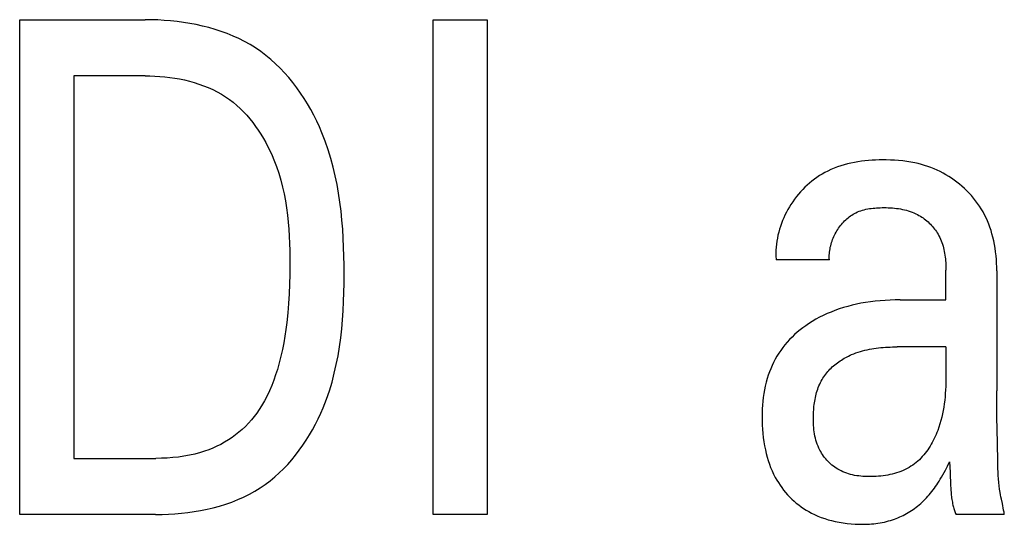
# Model space of a CAD drawing. Extents: x 0 to 594, y 0 to 420.
# Drawn here: x 140 to 143, y 283 to 285 of the extents above; entities that cross this region are included whole.
import ezdxf

# ---------------------------------------------------------------- set-up
doc = ezdxf.new("R2010")
doc.units = 0
doc.header["$LTSCALE"] = 32.67
doc.header["$MEASUREMENT"] = 0
doc.layers.add('20500_FRONT_O_LABELING', color=7, linetype='CONTINUOUS')

msp = doc.modelspace()

# ---------------------------------------------------------------- linework, layer by layer
at = {"layer": '20500_FRONT_O_LABELING', "color": 7, "linetype": 'Continuous'}
for p, q in [((140.03254, 283.12863), (140.03254, 284.72863)), ((140.03254, 284.72863), (140.43804, 284.72863)), ((140.45863, 284.7284), (140.43804, 284.72863)), ((140.47933, 284.72771), (140.45863, 284.7284)), ((140.50012, 284.72653), (140.47933, 284.72771)), ((141.37059, 283.12863), (141.37059, 284.72863)), ((141.37059, 284.72863), (141.54568, 284.72863)), ((141.54568, 284.72863), (141.54568, 283.12863)), ((140.52095, 284.72485), (140.50012, 284.72653)), ((140.54178, 284.72264), (140.52095, 284.72485)), ((140.56258, 284.71989), (140.54178, 284.72264)), ((140.58331, 284.71657), (140.56258, 284.71989)), ((140.60393, 284.71267), (140.58331, 284.71657)), ((140.6244, 284.70816), (140.60393, 284.71267)), ((140.64469, 284.70303), (140.6244, 284.70816)), ((140.66476, 284.69725), (140.64469, 284.70303)), ((140.68457, 284.69082), (140.66476, 284.69725)), ((140.70408, 284.6837), (140.68457, 284.69082)), ((140.72326, 284.67587), (140.70408, 284.6837)), ((140.74206, 284.66733), (140.72326, 284.67587)), ((140.76045, 284.65804), (140.74206, 284.66733)), ((140.7784, 284.64799), (140.76045, 284.65804)), ((140.79586, 284.63716), (140.7784, 284.64799)), ((140.81278, 284.62555), (140.79586, 284.63716)), ((140.82918, 284.61318), (140.81278, 284.62555)), ((140.84506, 284.60009), (140.82918, 284.61318)), ((140.8604, 284.58631), (140.84506, 284.60009)), ((140.87521, 284.57189), (140.8604, 284.58631)), ((140.88949, 284.55687), (140.87521, 284.57189)), ((140.20762, 284.5472), (140.20762, 283.31006)), ((140.43804, 284.5472), (140.20762, 284.5472)), ((140.43804, 284.5472), (140.45393, 284.54701)), ((140.45393, 284.54701), (140.46993, 284.54642)), ((140.46993, 284.54642), (140.48598, 284.54542)), ((140.48598, 284.54542), (140.50206, 284.54399)), ((140.50206, 284.54399), (140.51814, 284.54212)), ((140.51814, 284.54212), (140.53418, 284.53979)), ((140.53418, 284.53979), (140.55015, 284.53698)), ((140.55015, 284.53698), (140.56601, 284.53368)), ((140.90323, 284.54128), (140.88949, 284.55687)), ((140.91643, 284.52516), (140.90323, 284.54128)), ((140.56601, 284.53368), (140.58174, 284.52988)), ((140.58174, 284.52988), (140.59729, 284.52555)), ((140.59729, 284.52555), (140.61264, 284.52068)), ((140.61264, 284.52068), (140.62775, 284.51526)), ((140.62775, 284.51526), (140.6426, 284.50927)), ((140.6426, 284.50927), (140.65713, 284.5027)), ((140.92909, 284.50855), (140.91643, 284.52516)), ((140.9412, 284.49149), (140.92909, 284.50855)), ((140.65713, 284.5027), (140.67133, 284.49552)), ((140.67133, 284.49552), (140.68517, 284.48772)), ((140.68517, 284.48772), (140.69859, 284.47929)), ((140.69859, 284.47929), (140.711, 284.47065)), ((140.95277, 284.47402), (140.9412, 284.49149)), ((140.96379, 284.45618), (140.95277, 284.47402)), ((140.711, 284.47065), (140.723, 284.46145)), ((140.723, 284.46145), (140.73461, 284.45171)), ((140.73461, 284.45171), (140.74581, 284.44147)), ((140.74581, 284.44147), (140.75662, 284.43076)), ((140.97426, 284.438), (140.96379, 284.45618)), ((140.75662, 284.43076), (140.76703, 284.41959)), ((140.76703, 284.41959), (140.77704, 284.40801)), ((140.98417, 284.41953), (140.97426, 284.438)), ((140.99352, 284.40081), (140.98417, 284.41953)), ((140.77704, 284.40801), (140.78664, 284.39604)), ((140.78664, 284.39604), (140.79584, 284.38371)), ((140.79584, 284.38371), (140.80464, 284.37105)), ((141.00232, 284.38186), (140.99352, 284.40081)), ((141.01055, 284.36274), (141.00232, 284.38186)), ((140.80464, 284.37105), (140.81304, 284.35809)), ((140.81304, 284.35809), (140.82104, 284.34485)), ((141.02123, 284.33551), (141.01055, 284.36274)), ((140.82104, 284.34485), (140.82862, 284.33136)), ((140.82862, 284.33136), (140.83581, 284.31766)), ((140.83581, 284.31766), (140.84259, 284.30378)), ((141.03083, 284.30801), (141.02123, 284.33551)), ((140.84259, 284.30378), (140.84896, 284.28973)), ((140.84896, 284.28973), (140.85493, 284.27555)), ((141.03941, 284.28027), (141.03083, 284.30801)), ((140.85493, 284.27555), (140.8632, 284.25387)), ((140.8632, 284.25387), (140.87059, 284.23196)), ((141.04702, 284.2523), (141.03941, 284.28027)), ((141.05373, 284.22412), (141.04702, 284.2523)), ((142.67826, 284.25246), (142.66766, 284.24842)), ((142.68902, 284.25611), (142.67826, 284.25246)), ((142.69992, 284.25939), (142.68902, 284.25611)), ((142.71094, 284.26232), (142.69992, 284.25939)), ((142.72208, 284.2649), (142.71094, 284.26232)), ((142.73332, 284.26716), (142.72208, 284.2649)), ((142.74463, 284.26911), (142.73332, 284.26716)), ((142.75602, 284.27075), (142.74463, 284.26911)), ((142.76747, 284.27211), (142.75602, 284.27075)), ((142.77896, 284.2732), (142.76747, 284.27211)), ((142.79048, 284.27403), (142.77896, 284.2732)), ((142.80201, 284.27461), (142.79048, 284.27403)), ((142.81355, 284.27497), (142.80201, 284.27461)), ((142.82507, 284.27511), (142.81355, 284.27497)), ((142.83656, 284.27505), (142.82507, 284.27511)), ((142.84997, 284.27473), (142.83656, 284.27505)), ((142.86332, 284.27413), (142.84997, 284.27473)), ((142.8766, 284.2732), (142.86332, 284.27413)), ((142.88983, 284.27191), (142.8766, 284.2732)), ((142.90299, 284.27024), (142.88983, 284.27191)), ((142.91607, 284.26815), (142.90299, 284.27024)), ((142.92909, 284.2656), (142.91607, 284.26815)), ((142.93962, 284.26318), (142.92909, 284.2656)), ((142.95008, 284.26043), (142.93962, 284.26318)), ((142.96047, 284.25737), (142.95008, 284.26043)), ((142.97076, 284.25398), (142.96047, 284.25737)), ((142.98095, 284.25028), (142.97076, 284.25398)), ((142.99102, 284.24625), (142.98095, 284.25028)), ((140.87059, 284.23196), (140.87713, 284.20986)), ((141.05956, 284.19576), (141.05373, 284.22412)), ((142.61237, 284.21873), (142.60417, 284.21286)), ((142.62077, 284.2243), (142.61237, 284.21873)), ((142.62933, 284.22956), (142.62077, 284.2243)), ((142.63807, 284.23451), (142.62933, 284.22956)), ((142.64697, 284.23914), (142.63807, 284.23451)), ((142.65722, 284.24399), (142.64697, 284.23914)), ((142.66766, 284.24842), (142.65722, 284.24399)), ((143.00095, 284.24191), (142.99102, 284.24625)), ((143.01074, 284.23725), (143.00095, 284.24191)), ((143.02021, 284.23236), (143.01074, 284.23725)), ((143.02952, 284.22716), (143.02021, 284.23236)), ((143.03865, 284.22167), (143.02952, 284.22716)), ((143.04761, 284.21589), (143.03865, 284.22167)), ((140.87713, 284.20986), (140.88288, 284.18759)), ((140.88288, 284.18759), (140.88788, 284.16515)), ((141.06459, 284.16722), (141.05956, 284.19576)), ((142.57331, 284.18662), (142.56613, 284.17941)), ((142.58071, 284.19358), (142.57331, 284.18662)), ((142.58833, 284.20028), (142.58071, 284.19358)), ((142.59615, 284.20671), (142.58833, 284.20028)), ((142.60417, 284.21286), (142.59615, 284.20671)), ((143.05637, 284.20983), (143.04761, 284.21589)), ((143.06495, 284.20349), (143.05637, 284.20983)), ((143.07333, 284.19688), (143.06495, 284.20349)), ((143.08149, 284.19), (143.07333, 284.19688)), ((143.08949, 284.18283), (143.08149, 284.19)), ((140.88788, 284.16515), (140.89218, 284.14257)), ((141.06887, 284.13852), (141.06459, 284.16722)), ((142.546, 284.15638), (142.53978, 284.14826)), ((142.55247, 284.16428), (142.546, 284.15638)), ((142.55918, 284.17196), (142.55247, 284.16428)), ((142.56613, 284.17941), (142.55918, 284.17196)), ((143.09726, 284.17541), (143.08949, 284.18283)), ((143.10478, 284.16774), (143.09726, 284.17541)), ((143.11204, 284.15982), (143.10478, 284.16774)), ((143.11903, 284.15167), (143.11204, 284.15982)), ((140.89218, 284.14257), (140.89583, 284.11987)), ((141.07244, 284.10968), (141.06887, 284.13852)), ((142.5229, 284.12303), (142.51794, 284.11449)), ((142.52813, 284.13142), (142.5229, 284.12303)), ((142.53382, 284.13994), (142.52813, 284.13142)), ((142.53978, 284.14826), (142.53382, 284.13994)), ((143.12574, 284.14328), (143.11903, 284.15167)), ((143.13214, 284.13467), (143.12574, 284.14328)), ((143.13823, 284.12584), (143.13214, 284.13467)), ((143.14399, 284.1168), (143.13823, 284.12584)), ((140.89583, 284.11987), (140.89887, 284.09706)), ((140.89887, 284.09706), (140.90134, 284.07417)), ((141.07535, 284.08073), (141.07244, 284.10968)), ((142.50882, 284.09695), (142.50468, 284.08798)), ((142.51324, 284.10579), (142.50882, 284.09695)), ((142.51794, 284.11449), (142.51324, 284.10579)), ((142.7128, 284.08821), (142.71674, 284.0913)), ((142.71674, 284.0913), (142.72078, 284.09425)), ((142.72078, 284.09425), (142.72491, 284.09702)), ((142.72491, 284.09702), (142.72913, 284.09963)), ((142.72913, 284.09963), (142.73345, 284.10206)), ((142.73345, 284.10206), (142.73849, 284.10462)), ((142.73849, 284.10462), (142.74364, 284.10694)), ((142.74364, 284.10694), (142.74889, 284.10904)), ((142.74889, 284.10904), (142.75423, 284.11094)), ((142.75423, 284.11094), (142.75966, 284.11263)), ((142.75966, 284.11263), (142.76517, 284.11413)), ((142.76517, 284.11413), (142.77075, 284.11545)), ((142.77075, 284.11545), (142.77639, 284.1166)), ((142.77639, 284.1166), (142.78209, 284.11759)), ((142.78209, 284.11759), (142.78784, 284.11843)), ((142.78784, 284.11843), (142.79363, 284.11912)), ((142.79363, 284.11912), (142.79946, 284.11969)), ((142.79946, 284.11969), (142.80531, 284.12013)), ((142.80531, 284.12013), (142.81118, 284.12046)), ((142.81118, 284.12046), (142.81707, 284.12069)), ((142.81707, 284.12069), (142.82295, 284.12083)), ((142.82295, 284.12083), (142.82966, 284.12089)), ((142.82966, 284.12089), (142.83635, 284.12083)), ((142.83635, 284.12083), (142.84303, 284.12065)), ((142.84303, 284.12065), (142.84969, 284.12035)), ((142.84969, 284.12035), (142.85632, 284.1199)), ((142.85632, 284.1199), (142.86292, 284.11931)), ((142.86292, 284.11931), (142.86949, 284.11857)), ((142.86949, 284.11857), (142.87602, 284.11767)), ((142.87602, 284.11767), (142.8825, 284.1166)), ((142.8825, 284.1166), (142.88893, 284.11536)), ((142.88893, 284.11536), (142.8953, 284.11393)), ((142.8953, 284.11393), (142.90161, 284.11231)), ((142.90161, 284.11231), (142.90786, 284.1105)), ((142.90786, 284.1105), (142.91403, 284.10847)), ((142.91403, 284.10847), (142.92012, 284.10623)), ((142.92012, 284.10623), (142.92612, 284.10377)), ((142.92612, 284.10377), (142.93204, 284.10108)), ((142.93204, 284.10108), (142.93786, 284.09816)), ((142.93786, 284.09816), (142.94235, 284.09569)), ((142.94235, 284.09569), (142.94678, 284.09308)), ((142.94678, 284.09308), (142.95113, 284.09033)), ((142.95113, 284.09033), (142.95541, 284.08744)), ((143.14953, 284.10733), (143.14399, 284.1168)), ((143.15472, 284.09766), (143.14953, 284.10733)), ((143.15956, 284.08781), (143.15472, 284.09766)), ((140.90134, 284.07417), (140.9033, 284.05121)), ((141.07767, 284.05166), (141.07535, 284.08073)), ((142.49401, 284.0604), (142.49106, 284.05102)), ((142.49727, 284.06969), (142.49401, 284.0604)), ((142.50083, 284.07889), (142.49727, 284.06969)), ((142.50468, 284.08798), (142.50083, 284.07889)), ((142.68214, 284.0544), (142.68509, 284.0586)), ((142.68509, 284.0586), (142.68817, 284.06271)), ((142.68817, 284.06271), (142.69135, 284.06671)), ((142.69135, 284.06671), (142.69466, 284.0706)), ((142.69466, 284.0706), (142.69807, 284.07438)), ((142.69807, 284.07438), (142.7016, 284.07804)), ((142.7016, 284.07804), (142.70523, 284.08157)), ((142.70523, 284.08157), (142.70896, 284.08496)), ((142.70896, 284.08496), (142.7128, 284.08821)), ((142.95541, 284.08744), (142.9596, 284.08441)), ((142.9596, 284.08441), (142.96371, 284.08125)), ((142.96371, 284.08125), (142.96772, 284.07797)), ((142.96772, 284.07797), (142.97164, 284.07456)), ((142.97164, 284.07456), (142.97545, 284.07104)), ((142.97545, 284.07104), (142.97916, 284.0674)), ((142.97916, 284.0674), (142.98275, 284.06364)), ((142.98275, 284.06364), (142.98623, 284.05979)), ((142.98623, 284.05979), (142.98958, 284.05583)), ((143.16405, 284.07779), (143.15956, 284.08781)), ((143.1682, 284.06761), (143.16405, 284.07779)), ((143.17202, 284.0573), (143.1682, 284.06761)), ((140.9033, 284.05121), (140.9048, 284.02819)), ((140.9048, 284.02819), (140.90587, 284.00515)), ((141.07944, 284.02251), (141.07767, 284.05166)), ((142.4861, 284.03205), (142.48411, 284.02247)), ((142.48842, 284.04156), (142.4861, 284.03205)), ((142.49106, 284.05102), (142.48842, 284.04156)), ((142.6648, 284.02239), (142.66688, 284.02719)), ((142.66688, 284.02719), (142.6691, 284.03192)), ((142.6691, 284.03192), (142.67147, 284.0366)), ((142.67147, 284.0366), (142.67397, 284.04121)), ((142.67397, 284.04121), (142.6766, 284.04574)), ((142.6766, 284.04574), (142.67931, 284.05011)), ((142.67931, 284.05011), (142.68214, 284.0544)), ((142.98958, 284.05583), (142.9928, 284.05177)), ((142.9928, 284.05177), (142.99589, 284.04761)), ((142.99589, 284.04761), (142.99884, 284.04336)), ((142.99884, 284.04336), (143.00165, 284.03903)), ((143.00165, 284.03903), (143.0043, 284.03461)), ((143.0043, 284.03461), (143.00681, 284.03012)), ((143.00681, 284.03012), (143.00953, 284.02476)), ((143.1755, 284.04687), (143.17202, 284.0573)), ((143.17865, 284.03633), (143.1755, 284.04687)), ((143.18148, 284.02571), (143.17865, 284.03633)), ((140.90587, 284.00515), (140.90657, 283.98209)), ((141.08072, 283.99329), (141.07944, 284.02251)), ((142.48113, 284.00321), (142.48016, 283.99354)), ((142.48245, 284.01286), (142.48113, 284.00321)), ((142.48411, 284.02247), (142.48245, 284.01286)), ((142.65549, 283.99267), (142.65665, 283.99771)), ((142.65665, 283.99771), (142.65797, 284.00272)), ((142.65797, 284.00272), (142.65945, 284.0077)), ((142.65945, 284.0077), (142.66108, 284.01264)), ((142.66108, 284.01264), (142.66287, 284.01754)), ((142.66287, 284.01754), (142.6648, 284.02239)), ((143.00953, 284.02476), (143.01205, 284.0193)), ((143.01205, 284.0193), (143.01437, 284.01376)), ((143.01437, 284.01376), (143.01649, 284.00814)), ((143.01649, 284.00814), (143.01841, 284.00244)), ((143.01841, 284.00244), (143.02016, 283.99669)), ((143.02016, 283.99669), (143.02174, 283.99087)), ((143.18426, 284.01379), (143.18148, 284.02571)), ((143.18666, 284.0018), (143.18426, 284.01379)), ((143.18869, 283.98975), (143.18666, 284.0018)), ((140.90657, 283.98209), (140.90694, 283.95903)), ((141.08156, 283.96402), (141.08072, 283.99329)), ((141.08201, 283.93471), (141.08156, 283.96402)), ((142.47953, 283.98386), (142.47927, 283.97419)), ((142.47927, 283.97419), (142.47937, 283.96452)), ((142.47937, 283.96452), (142.48005, 283.95188)), ((142.48016, 283.99354), (142.47953, 283.98386)), ((142.65211, 283.96208), (142.65223, 283.96719)), ((142.65223, 283.96719), (142.65254, 283.97231)), ((142.65254, 283.97231), (142.65302, 283.97742)), ((142.65302, 283.97742), (142.65367, 283.98251)), ((142.65367, 283.98251), (142.6545, 283.9876)), ((142.6545, 283.9876), (142.65549, 283.99267)), ((143.02174, 283.99087), (143.02314, 283.98501)), ((143.02314, 283.98501), (143.02439, 283.9791)), ((143.02439, 283.9791), (143.02549, 283.97317)), ((143.02549, 283.97317), (143.02644, 283.9672)), ((143.02644, 283.9672), (143.02726, 283.96122)), ((143.19037, 283.97764), (143.18869, 283.98975)), ((143.19171, 283.96549), (143.19037, 283.97764)), ((143.19272, 283.95332), (143.19171, 283.96549)), ((140.90704, 283.936), (140.90677, 283.90471)), ((140.90694, 283.95903), (140.90704, 283.936)), ((141.08212, 283.90538), (141.08201, 283.93471)), ((142.65241, 283.95188), (142.48005, 283.95188)), ((142.65216, 283.95697), (142.65211, 283.96208)), ((142.65241, 283.95188), (142.65216, 283.95697)), ((143.02726, 283.96122), (143.02794, 283.95523)), ((143.02794, 283.95523), (143.02851, 283.94924)), ((143.02851, 283.94924), (143.02896, 283.94326)), ((143.02896, 283.94326), (143.0293, 283.93728)), ((143.0293, 283.93728), (143.02939, 283.93542)), ((143.02939, 283.93542), (143.02947, 283.93355)), ((143.02947, 283.93355), (143.02954, 283.93168)), ((143.02954, 283.93168), (143.0296, 283.92981)), ((143.19343, 283.94112), (143.19272, 283.95332)), ((143.19385, 283.92892), (143.19343, 283.94112)), ((140.90677, 283.90471), (140.90601, 283.8735)), ((141.08192, 283.87587), (141.08212, 283.90538)), ((143.0296, 283.92981), (143.02965, 283.92794)), ((143.02965, 283.92794), (143.02969, 283.92607)), ((143.02969, 283.92607), (143.02975, 283.92233)), ((143.02975, 283.92233), (143.02978, 283.91859)), ((143.02979, 283.82261), (143.02978, 283.91859)), ((143.19398, 283.91672), (143.19385, 283.92892)), ((143.19398, 283.91672), (143.19398, 283.52891)), ((140.90601, 283.8735), (140.9047, 283.84235)), ((141.08138, 283.84637), (141.08192, 283.87587)), ((140.9047, 283.84235), (140.90278, 283.81127)), ((141.08043, 283.81691), (141.08138, 283.84637)), ((140.90278, 283.81127), (140.90018, 283.78024)), ((141.079, 283.78751), (141.08043, 283.81691)), ((142.72627, 283.80535), (142.71216, 283.8017)), ((142.74048, 283.80862), (142.72627, 283.80535)), ((142.75477, 283.81151), (142.74048, 283.80862)), ((142.76913, 283.81404), (142.75477, 283.81151)), ((142.78501, 283.81641), (142.76913, 283.81404)), ((142.80094, 283.81838), (142.78501, 283.81641)), ((142.81691, 283.81994), (142.80094, 283.81838)), ((142.83292, 283.82113), (142.81691, 283.81994)), ((142.84894, 283.82196), (142.83292, 283.82113)), ((142.86498, 283.82245), (142.84894, 283.82196)), ((142.88101, 283.82261), (142.86498, 283.82245)), ((142.88101, 283.82261), (143.02979, 283.82261)), ((140.90018, 283.78024), (140.89686, 283.74928)), ((141.07704, 283.7582), (141.079, 283.78751)), ((142.63286, 283.77235), (142.62064, 283.76624)), ((142.64526, 283.77806), (142.63286, 283.77235)), ((142.65783, 283.78339), (142.64526, 283.77806)), ((142.67055, 283.78834), (142.65783, 283.78339)), ((142.68429, 283.7932), (142.67055, 283.78834)), ((142.69816, 283.79766), (142.68429, 283.7932)), ((142.71216, 283.8017), (142.69816, 283.79766)), ((140.89686, 283.74928), (140.89401, 283.72731)), ((141.07448, 283.72898), (141.07704, 283.7582)), ((142.58528, 283.7455), (142.57582, 283.73906)), ((142.59684, 283.75282), (142.58528, 283.7455)), ((142.60863, 283.75974), (142.59684, 283.75282)), ((142.62064, 283.76624), (142.60863, 283.75974)), ((140.89401, 283.72731), (140.89073, 283.7054)), ((141.07126, 283.69988), (141.07448, 283.72898)), ((142.54012, 283.71042), (142.53181, 283.70255)), ((142.54869, 283.71801), (142.54012, 283.71042)), ((142.55751, 283.72531), (142.54869, 283.71801)), ((142.56656, 283.73233), (142.55751, 283.72531)), ((142.57582, 283.73906), (142.56656, 283.73233)), ((140.88697, 283.68356), (140.88269, 283.66181)), ((140.89073, 283.7054), (140.88697, 283.68356)), ((141.06732, 283.67092), (141.07126, 283.69988)), ((142.50868, 283.67725), (142.50162, 283.66826)), ((142.51607, 283.68596), (142.50868, 283.67725)), ((142.52379, 283.69439), (142.51607, 283.68596)), ((142.53181, 283.70255), (142.52379, 283.69439)), ((140.88269, 283.66181), (140.87784, 283.64017)), ((141.0626, 283.64213), (141.06732, 283.67092)), ((142.48876, 283.6498), (142.48286, 283.64021)), ((142.49502, 283.65916), (142.48876, 283.6498)), ((142.50162, 283.66826), (142.49502, 283.65916)), ((142.71964, 283.64331), (142.72448, 283.64546)), ((142.72448, 283.64546), (142.73148, 283.64834)), ((142.73148, 283.64834), (142.73854, 283.651)), ((142.73854, 283.651), (142.74567, 283.65345)), ((142.74567, 283.65345), (142.75284, 283.6557)), ((142.75284, 283.6557), (142.76007, 283.65776)), ((142.76007, 283.65776), (142.76734, 283.65962)), ((142.76734, 283.65962), (142.77466, 283.66131)), ((142.77466, 283.66131), (142.78201, 283.66282)), ((142.78201, 283.66282), (142.7894, 283.66418)), ((142.7894, 283.66418), (142.79682, 283.66538)), ((142.79682, 283.66538), (142.80426, 283.66643)), ((142.80426, 283.66643), (142.81172, 283.66734)), ((142.81172, 283.66734), (142.81921, 283.66812)), ((142.81921, 283.66812), (142.8267, 283.66878)), ((142.8267, 283.66878), (142.83421, 283.66933)), ((142.83421, 283.66933), (142.84172, 283.66977)), ((142.84172, 283.66977), (142.84923, 283.67011)), ((142.84923, 283.67011), (142.85673, 283.67036)), ((142.85673, 283.67036), (142.86424, 283.67053)), ((142.86424, 283.67053), (142.87172, 283.67063)), ((143.02979, 283.67066), (142.87172, 283.67063)), ((143.02979, 283.67066), (143.02974, 283.57565)), ((140.8724, 283.61867), (140.86632, 283.59733)), ((140.87784, 283.64017), (140.8724, 283.61867)), ((141.05057, 283.5851), (141.05704, 283.61351)), ((141.05704, 283.61351), (141.0626, 283.64213)), ((142.4721, 283.62042), (142.46725, 283.61024)), ((142.4773, 283.63042), (142.4721, 283.62042)), ((142.48286, 283.64021), (142.4773, 283.63042)), ((142.66592, 283.60927), (142.66997, 283.61267)), ((142.66997, 283.61267), (142.67412, 283.61598)), ((142.67412, 283.61598), (142.67836, 283.61918)), ((142.67836, 283.61918), (142.68268, 283.62228)), ((142.68268, 283.62228), (142.68708, 283.62528)), ((142.68708, 283.62528), (142.69155, 283.62818)), ((142.69155, 283.62818), (142.69609, 283.63097)), ((142.69609, 283.63097), (142.70069, 283.63365)), ((142.70069, 283.63365), (142.70535, 283.63623)), ((142.70535, 283.63623), (142.71007, 283.6387)), ((142.71007, 283.6387), (142.71483, 283.64106)), ((142.71483, 283.64106), (142.71964, 283.64331)), ((140.86632, 283.59733), (140.86078, 283.57988)), ((141.04313, 283.5569), (141.05057, 283.5851)), ((142.45862, 283.58943), (142.45484, 283.57882)), ((142.46276, 283.59991), (142.45862, 283.58943)), ((142.46725, 283.61024), (142.46276, 283.59991)), ((142.63746, 283.5785), (142.64059, 283.58268)), ((142.64059, 283.58268), (142.64384, 283.58677)), ((142.64384, 283.58677), (142.64723, 283.59076)), ((142.64723, 283.59076), (142.65074, 283.59465)), ((142.65074, 283.59465), (142.65437, 283.59845)), ((142.65437, 283.59845), (142.65811, 283.60216)), ((142.65811, 283.60216), (142.66196, 283.60576)), ((142.66196, 283.60576), (142.66592, 283.60927)), ((140.85475, 283.56259), (140.84816, 283.54551)), ((140.86078, 283.57988), (140.85475, 283.56259)), ((141.03466, 283.52895), (141.04313, 283.5569)), ((142.44805, 283.5561), (142.44511, 283.544)), ((142.45142, 283.5681), (142.44805, 283.5561)), ((142.45484, 283.57882), (142.45142, 283.5681)), ((142.61878, 283.54475), (142.62103, 283.54995)), ((142.62103, 283.54995), (142.62343, 283.55507)), ((142.62343, 283.55507), (142.626, 283.56009)), ((142.626, 283.56009), (142.62874, 283.56503)), ((142.62874, 283.56503), (142.63164, 283.56986)), ((142.63164, 283.56986), (142.63448, 283.57423)), ((142.63448, 283.57423), (142.63746, 283.5785)), ((143.02932, 283.55344), (143.02892, 283.54233)), ((143.02959, 283.56455), (143.02932, 283.55344)), ((143.02974, 283.57565), (143.02959, 283.56455)), ((140.84097, 283.52869), (140.83315, 283.51216)), ((140.84816, 283.54551), (140.84097, 283.52869)), ((141.0251, 283.50126), (141.03466, 283.52895)), ((142.44042, 283.51955), (142.43865, 283.50722)), ((142.44257, 283.53182), (142.44042, 283.51955)), ((142.44511, 283.544), (142.44257, 283.53182)), ((142.60841, 283.51214), (142.60979, 283.51771)), ((142.60979, 283.51771), (142.61131, 283.52323)), ((142.61131, 283.52323), (142.61296, 283.52871)), ((142.61296, 283.52871), (142.61475, 283.53412)), ((142.61475, 283.53412), (142.61669, 283.53947)), ((142.61669, 283.53947), (142.61878, 283.54475)), ((143.02762, 283.52013), (143.02669, 283.50904)), ((143.02835, 283.53122), (143.02762, 283.52013)), ((143.02892, 283.54233), (143.02835, 283.53122)), ((143.19409, 283.5009), (143.19398, 283.52891)), ((140.82465, 283.49596), (140.81541, 283.48015)), ((140.83315, 283.51216), (140.82465, 283.49596)), ((141.01438, 283.47385), (141.0251, 283.50126)), ((142.43722, 283.49483), (142.43613, 283.48241)), ((142.43865, 283.50722), (142.43722, 283.49483)), ((142.60336, 283.4838), (142.60414, 283.48951)), ((142.60414, 283.48951), (142.60503, 283.49521)), ((142.60503, 283.49521), (142.60603, 283.50088)), ((142.60603, 283.50088), (142.60716, 283.50653)), ((142.60716, 283.50653), (142.60841, 283.51214)), ((143.02419, 283.48695), (143.02258, 283.47594)), ((143.02555, 283.49798), (143.02419, 283.48695)), ((143.02669, 283.50904), (143.02555, 283.49798)), ((143.19439, 283.4729), (143.19409, 283.5009)), ((140.79968, 283.45663), (140.79115, 283.44532)), ((140.80777, 283.46825), (140.79968, 283.45663)), ((140.81541, 283.48015), (140.80777, 283.46825)), ((140.99827, 283.43792), (141.00659, 283.4558)), ((141.00659, 283.4558), (141.01438, 283.47385)), ((142.43489, 283.45748), (142.43469, 283.445)), ((142.43536, 283.46995), (142.43489, 283.45748)), ((142.43613, 283.48241), (142.43536, 283.46995)), ((142.60081, 283.44952), (142.601, 283.4552)), ((142.601, 283.4552), (142.60129, 283.46091)), ((142.60129, 283.46091), (142.60166, 283.46662)), ((142.60166, 283.46662), (142.60212, 283.47235)), ((142.60212, 283.47235), (142.60269, 283.47807)), ((142.60269, 283.47807), (142.60336, 283.4838)), ((143.01856, 283.45405), (143.01611, 283.44318)), ((143.02071, 283.46498), (143.01856, 283.45405)), ((143.02258, 283.47594), (143.02071, 283.46498)), ((143.19482, 283.4449), (143.19439, 283.4729)), ((140.77278, 283.42375), (140.76296, 283.41356)), ((140.78218, 283.43435), (140.77278, 283.42375)), ((140.79115, 283.44532), (140.78218, 283.43435)), ((140.98942, 283.42025), (140.99827, 283.43792)), ((142.43469, 283.445), (142.43478, 283.43142)), ((142.43478, 283.43142), (142.43519, 283.41785)), ((142.60067, 283.43703), (142.6007, 283.44387)), ((142.60077, 283.43016), (142.60067, 283.43703)), ((142.6007, 283.44387), (142.60081, 283.44952)), ((142.601, 283.42327), (142.60077, 283.43016)), ((142.60138, 283.41638), (142.601, 283.42327)), ((143.01024, 283.42159), (143.00679, 283.4109)), ((143.01334, 283.43236), (143.01024, 283.42159)), ((143.01611, 283.44318), (143.01334, 283.43236)), ((143.19632, 283.36083), (143.19482, 283.4449)), ((140.74209, 283.39448), (140.73105, 283.38566)), ((140.75272, 283.40379), (140.74209, 283.39448)), ((140.76296, 283.41356), (140.75272, 283.40379)), ((140.97012, 283.38566), (140.98003, 283.40281)), ((140.98003, 283.40281), (140.98942, 283.42025)), ((142.43519, 283.41785), (142.43595, 283.40431)), ((142.43595, 283.40431), (142.43706, 283.3908)), ((142.43706, 283.3908), (142.43854, 283.37734)), ((142.60192, 283.40948), (142.60138, 283.41638)), ((142.60263, 283.40259), (142.60192, 283.40948)), ((142.60352, 283.39573), (142.60263, 283.40259)), ((142.6046, 283.38891), (142.60352, 283.39573)), ((143.00041, 283.39371), (142.99769, 283.38718)), ((143.00297, 283.40027), (143.00041, 283.39371)), ((143.00679, 283.4109), (143.00297, 283.40027)), ((140.69553, 283.36217), (140.68304, 283.35537)), ((140.70771, 283.36948), (140.69553, 283.36217)), ((140.71956, 283.37731), (140.70771, 283.36948)), ((140.73105, 283.38566), (140.71956, 283.37731)), ((140.94873, 283.35234), (140.95969, 283.36882)), ((140.95969, 283.36882), (140.97012, 283.38566)), ((142.43854, 283.37734), (142.44041, 283.36392)), ((142.44041, 283.36392), (142.44268, 283.35057)), ((142.60589, 283.38212), (142.6046, 283.38891)), ((142.60739, 283.37539), (142.60589, 283.38212)), ((142.60912, 283.36873), (142.60739, 283.37539)), ((142.61109, 283.36214), (142.60912, 283.36873)), ((142.61331, 283.35564), (142.61109, 283.36214)), ((142.98531, 283.36168), (142.98183, 283.35551)), ((142.98863, 283.36794), (142.98531, 283.36168)), ((142.9918, 283.37429), (142.98863, 283.36794)), ((142.99482, 283.3807), (142.9918, 283.37429)), ((142.99769, 283.38718), (142.99482, 283.3807)), ((143.1971, 283.2992), (143.19632, 283.36083)), ((140.61705, 283.32896), (140.59949, 283.3242)), ((140.63062, 283.33324), (140.61705, 283.32896)), ((140.64403, 283.33802), (140.63062, 283.33324)), ((140.65726, 283.3433), (140.64403, 283.33802)), ((140.67027, 283.34908), (140.65726, 283.3433)), ((140.68304, 283.35537), (140.67027, 283.34908)), ((140.92528, 283.32058), (140.93726, 283.33625)), ((140.93726, 283.33625), (140.94873, 283.35234)), ((142.44268, 283.35057), (142.44538, 283.33728)), ((142.44538, 283.33728), (142.44808, 283.32575)), ((142.44808, 283.32575), (142.45112, 283.31429)), ((142.61578, 283.34924), (142.61331, 283.35564)), ((142.61853, 283.34295), (142.61578, 283.34924)), ((142.62157, 283.33677), (142.61853, 283.34295)), ((142.62428, 283.33179), (142.62157, 283.33677)), ((142.62718, 283.32691), (142.62428, 283.33179)), ((142.63027, 283.32213), (142.62718, 283.32691)), ((142.96215, 283.3264), (142.95775, 283.321)), ((142.9664, 283.33196), (142.96215, 283.3264)), ((142.97049, 283.33765), (142.9664, 283.33196)), ((142.97442, 283.34349), (142.97049, 283.33765)), ((142.97821, 283.34944), (142.97442, 283.34349)), ((142.98183, 283.35551), (142.97821, 283.34944)), ((140.20762, 283.31006), (140.47341, 283.31006)), ((140.49154, 283.31031), (140.47341, 283.31006)), ((140.50968, 283.31108), (140.49154, 283.31031)), ((140.52781, 283.31241), (140.50968, 283.31108)), ((140.54588, 283.31435), (140.52781, 283.31241)), ((140.56387, 283.31693), (140.54588, 283.31435)), ((140.58175, 283.3202), (140.56387, 283.31693)), ((140.59949, 283.3242), (140.58175, 283.3202)), ((140.89977, 283.29066), (140.91278, 283.30537)), ((140.91278, 283.30537), (140.92528, 283.32058)), ((142.45112, 283.31429), (142.45453, 283.30294)), ((142.45453, 283.30294), (142.45831, 283.29171)), ((142.63354, 283.31745), (142.63027, 283.32213)), ((142.63698, 283.3129), (142.63354, 283.31745)), ((142.64058, 283.30846), (142.63698, 283.3129)), ((142.64434, 283.30416), (142.64058, 283.30846)), ((142.64826, 283.3), (142.64434, 283.30416)), ((142.65231, 283.29598), (142.64826, 283.3)), ((142.65651, 283.29211), (142.65231, 283.29598)), ((142.93339, 283.29668), (142.92805, 283.29242)), ((142.93858, 283.30115), (142.93339, 283.29668)), ((142.94361, 283.30583), (142.93858, 283.30115)), ((142.94848, 283.3107), (142.94361, 283.30583)), ((142.95319, 283.31576), (142.94848, 283.3107)), ((142.95775, 283.321), (142.95319, 283.31576)), ((143.03428, 283.28525), (143.04067, 283.29872)), ((143.04067, 283.29872), (143.04131, 283.29319)), ((143.19732, 283.28802), (143.1971, 283.2992)), ((140.85772, 283.2499), (140.87224, 283.26289)), ((140.87224, 283.26289), (140.88625, 283.27649)), ((140.88625, 283.27649), (140.89977, 283.29066)), ((142.45831, 283.29171), (142.46247, 283.28063)), ((142.46247, 283.28063), (142.46704, 283.26971)), ((142.46704, 283.26971), (142.47202, 283.25897)), ((142.66083, 283.2884), (142.65651, 283.29211)), ((142.66528, 283.28486), (142.66083, 283.2884)), ((142.66984, 283.2815), (142.66528, 283.28486)), ((142.67451, 283.27831), (142.66984, 283.2815)), ((142.67929, 283.27532), (142.67451, 283.27831)), ((142.68416, 283.27252), (142.67929, 283.27532)), ((142.69006, 283.26945), (142.68416, 283.27252)), ((142.69607, 283.26666), (142.69006, 283.26945)), ((142.7022, 283.26414), (142.69607, 283.26666)), ((142.70843, 283.26187), (142.7022, 283.26414)), ((142.71475, 283.25985), (142.70843, 283.26187)), ((142.87011, 283.26321), (142.863, 283.26112)), ((142.87713, 283.26552), (142.87011, 283.26321)), ((142.88403, 283.26806), (142.87713, 283.26552)), ((142.89081, 283.27083), (142.88403, 283.26806)), ((142.89745, 283.27384), (142.89081, 283.27083)), ((142.90396, 283.2771), (142.89745, 283.27384)), ((142.91032, 283.2806), (142.90396, 283.2771)), ((142.91651, 283.28437), (142.91032, 283.2806)), ((142.92254, 283.28839), (142.91651, 283.28437)), ((142.92805, 283.29242), (142.92254, 283.28839)), ((143.01954, 283.25644), (143.02367, 283.26413)), ((143.02367, 283.26413), (143.02767, 283.27189)), ((143.02767, 283.27189), (143.03428, 283.28525)), ((143.04131, 283.29319), (143.04185, 283.28766)), ((143.04185, 283.28766), (143.04231, 283.28211)), ((143.04231, 283.28211), (143.0427, 283.27657)), ((143.0427, 283.27657), (143.04303, 283.27101)), ((143.04303, 283.27101), (143.04331, 283.26546)), ((143.04331, 283.26546), (143.04354, 283.25989)), ((143.19763, 283.27685), (143.19732, 283.28802)), ((143.19807, 283.2657), (143.19763, 283.27685)), ((143.19865, 283.25456), (143.19807, 283.2657)), ((140.82719, 283.22588), (140.8427, 283.23755)), ((140.8427, 283.23755), (140.85772, 283.2499)), ((142.47202, 283.25897), (142.47743, 283.24845)), ((142.47743, 283.24845), (142.48224, 283.23991)), ((142.48224, 283.23991), (142.48736, 283.23153)), ((142.48736, 283.23153), (142.49276, 283.22334)), ((142.72116, 283.25807), (142.71475, 283.25985)), ((142.72765, 283.25651), (142.72116, 283.25807)), ((142.73422, 283.25517), (142.72765, 283.25651)), ((142.74085, 283.25404), (142.73422, 283.25517)), ((142.74754, 283.2531), (142.74085, 283.25404)), ((142.75428, 283.25236), (142.74754, 283.2531)), ((142.76106, 283.25179), (142.75428, 283.25236)), ((142.76788, 283.25139), (142.76106, 283.25179)), ((142.77473, 283.25114), (142.76788, 283.25139)), ((142.7816, 283.25105), (142.77473, 283.25114)), ((142.78848, 283.2511), (142.7816, 283.25105)), ((142.79606, 283.2513), (142.78848, 283.2511)), ((142.80364, 283.25166), (142.79606, 283.2513)), ((142.81121, 283.25219), (142.80364, 283.25166)), ((142.81875, 283.2529), (142.81121, 283.25219)), ((142.82626, 283.25379), (142.81875, 283.2529)), ((142.83373, 283.25486), (142.82626, 283.25379)), ((142.84115, 283.25612), (142.83373, 283.25486)), ((142.84851, 283.25758), (142.84115, 283.25612)), ((142.8558, 283.25925), (142.84851, 283.25758)), ((142.863, 283.26112), (142.8558, 283.25925)), ((143.00348, 283.22955), (143.00754, 283.2359)), ((143.00754, 283.2359), (143.01147, 283.24233)), ((143.01147, 283.24233), (143.01527, 283.24883)), ((143.01527, 283.24883), (143.01954, 283.25644)), ((143.04354, 283.25989), (143.04463, 283.22647)), ((143.19942, 283.24345), (143.19865, 283.25456)), ((143.20039, 283.23236), (143.19942, 283.24345)), ((143.20161, 283.22131), (143.20039, 283.23236)), ((140.77562, 283.19415), (140.79365, 283.20413)), ((140.79365, 283.20413), (140.81118, 283.21494)), ((140.81118, 283.21494), (140.82719, 283.22588)), ((142.49276, 283.22334), (142.49844, 283.21534)), ((142.49844, 283.21534), (142.5044, 283.20753)), ((142.5044, 283.20753), (142.51063, 283.19994)), ((142.51063, 283.19994), (142.51712, 283.19257)), ((142.98003, 283.19765), (142.98419, 283.20278)), ((142.98419, 283.20278), (142.98825, 283.208)), ((142.98825, 283.208), (142.99221, 283.21328)), ((142.99221, 283.21328), (142.99607, 283.21864)), ((142.99607, 283.21864), (142.99983, 283.22406)), ((142.99983, 283.22406), (143.00348, 283.22955)), ((143.04463, 283.22647), (143.04485, 283.22089)), ((143.04485, 283.22089), (143.04511, 283.21531)), ((143.04511, 283.21531), (143.04537, 283.21054)), ((143.04537, 283.21054), (143.04567, 283.20578)), ((143.04567, 283.20578), (143.04602, 283.20101)), ((143.04602, 283.20101), (143.04642, 283.19625)), ((143.20309, 283.21029), (143.20161, 283.22131)), ((143.20487, 283.19931), (143.20309, 283.21029)), ((143.20618, 283.19224), (143.20487, 283.19931)), ((140.69922, 283.16206), (140.71887, 283.16895)), ((140.71887, 283.16895), (140.73819, 283.17658)), ((140.73819, 283.17658), (140.75712, 283.18497)), ((140.75712, 283.18497), (140.77562, 283.19415)), ((142.51712, 283.19257), (142.52386, 283.18542)), ((142.52386, 283.18542), (142.53085, 283.17852)), ((142.53085, 283.17852), (142.53806, 283.17189)), ((142.53806, 283.17189), (142.5455, 283.16552)), ((142.94796, 283.16437), (142.95285, 283.16881)), ((142.95285, 283.16881), (142.95764, 283.17337)), ((142.95764, 283.17337), (142.96233, 283.17803)), ((142.96233, 283.17803), (142.96691, 283.18279)), ((142.96691, 283.18279), (142.97138, 283.18765)), ((142.97138, 283.18765), (142.97576, 283.19261)), ((142.97576, 283.19261), (142.98003, 283.19765)), ((143.04642, 283.19625), (143.04689, 283.1915)), ((143.04689, 283.1915), (143.04742, 283.18676)), ((143.04742, 283.18676), (143.04802, 283.18203)), ((143.04802, 283.18203), (143.04871, 283.17732)), ((143.04871, 283.17732), (143.04948, 283.17261)), ((143.04948, 283.17261), (143.05034, 283.16793)), ((143.05034, 283.16793), (143.0513, 283.16326)), ((143.2076, 283.18519), (143.20618, 283.19224)), ((143.20908, 283.17814), (143.2076, 283.18519)), ((143.21212, 283.16405), (143.20908, 283.17814)), ((140.5556, 283.13263), (140.57647, 283.13498)), ((140.57647, 283.13498), (140.59729, 283.1379)), ((140.59729, 283.1379), (140.61802, 283.14144)), ((140.61802, 283.14144), (140.63862, 283.1456)), ((140.63862, 283.1456), (140.65905, 283.1504)), ((140.65905, 283.1504), (140.67926, 283.15588)), ((140.67926, 283.15588), (140.69922, 283.16206)), ((142.5455, 283.16552), (142.55315, 283.15941)), ((142.55315, 283.15941), (142.56101, 283.15358)), ((142.56101, 283.15358), (142.56907, 283.14803)), ((142.56907, 283.14803), (142.57732, 283.14277)), ((142.57732, 283.14277), (142.58575, 283.13781)), ((142.58575, 283.13781), (142.59435, 283.13317)), ((142.90213, 283.13163), (142.90747, 283.13473)), ((142.90747, 283.13473), (142.91274, 283.13795)), ((142.91274, 283.13795), (142.91793, 283.1413)), ((142.91793, 283.1413), (142.92304, 283.14476)), ((142.92304, 283.14476), (142.92807, 283.14834)), ((142.92807, 283.14834), (142.93301, 283.15204)), ((142.93301, 283.15204), (142.93786, 283.15584)), ((142.93786, 283.15584), (142.94296, 283.16005)), ((142.94296, 283.16005), (142.94796, 283.16437)), ((143.0513, 283.16326), (143.05236, 283.15862)), ((143.05236, 283.15862), (143.05322, 283.1552)), ((143.05322, 283.1552), (143.05414, 283.1518)), ((143.05414, 283.1518), (143.05512, 283.14842)), ((143.05512, 283.14842), (143.05617, 283.14506)), ((143.05617, 283.14506), (143.05729, 283.14172)), ((143.05729, 283.14172), (143.05847, 283.1384)), ((143.05847, 283.1384), (143.05972, 283.13511)), ((143.05972, 283.13511), (143.06105, 283.13186)), ((143.2136, 283.157), (143.21212, 283.16405)), ((143.21501, 283.14994), (143.2136, 283.157)), ((143.21631, 283.14286), (143.21501, 283.14994)), ((143.21748, 283.13576), (143.21631, 283.14286)), ((143.21848, 283.12863), (143.21748, 283.13576)), ((140.47251, 283.12863), (140.03254, 283.12863)), ((140.47251, 283.12863), (140.49314, 283.12887)), ((140.49314, 283.12887), (140.5139, 283.1296)), ((140.5139, 283.1296), (140.53473, 283.13085)), ((140.53473, 283.13085), (140.5556, 283.13263)), ((141.54568, 283.12863), (141.37059, 283.12863)), ((142.59435, 283.13317), (142.60482, 283.12803)), ((142.60482, 283.12803), (142.61549, 283.12333)), ((142.61549, 283.12333), (142.62634, 283.11906)), ((142.62634, 283.11906), (142.63736, 283.11519)), ((142.63736, 283.11519), (142.64851, 283.11173)), ((142.64851, 283.11173), (142.65979, 283.10865)), ((142.65979, 283.10865), (142.67116, 283.10595)), ((142.67116, 283.10595), (142.68388, 283.10337)), ((142.68388, 283.10337), (142.69668, 283.10123)), ((142.81665, 283.10165), (142.8235, 283.10289)), ((142.8235, 283.10289), (142.83031, 283.10429)), ((142.83031, 283.10429), (142.83708, 283.10586)), ((142.83708, 283.10586), (142.84382, 283.1076)), ((142.84382, 283.1076), (142.8505, 283.10952)), ((142.8505, 283.10952), (142.85712, 283.11162)), ((142.85712, 283.11162), (142.86295, 283.11364)), ((142.86295, 283.11364), (142.86872, 283.11579)), ((142.86872, 283.11579), (142.87444, 283.11809)), ((142.87444, 283.11809), (142.8801, 283.12053)), ((142.8801, 283.12053), (142.8857, 283.12311)), ((142.8857, 283.12311), (142.89124, 283.12582)), ((142.89124, 283.12582), (142.89672, 283.12866)), ((142.89672, 283.12866), (142.90213, 283.13163)), ((143.06105, 283.13186), (143.06244, 283.12863)), ((143.21848, 283.12863), (143.06244, 283.12863)), ((142.69668, 283.10123), (142.70954, 283.09952)), ((142.70954, 283.09952), (142.72244, 283.09824)), ((142.72244, 283.09824), (142.73538, 283.09738)), ((142.73538, 283.09738), (142.74832, 283.09693)), ((142.74832, 283.09693), (142.76127, 283.09688)), ((142.76127, 283.09688), (142.7682, 283.09702)), ((142.7682, 283.09702), (142.77514, 283.09728)), ((142.77514, 283.09728), (142.78208, 283.09767)), ((142.78208, 283.09767), (142.78902, 283.09818)), ((142.78902, 283.09818), (142.79595, 283.09883)), ((142.79595, 283.09883), (142.80287, 283.09962)), ((142.80287, 283.09962), (142.80977, 283.10056)), ((142.80977, 283.10056), (142.81665, 283.10165))]:
    msp.add_line(p, q, dxfattribs=at)

doc.saveas('drawing.dxf')
